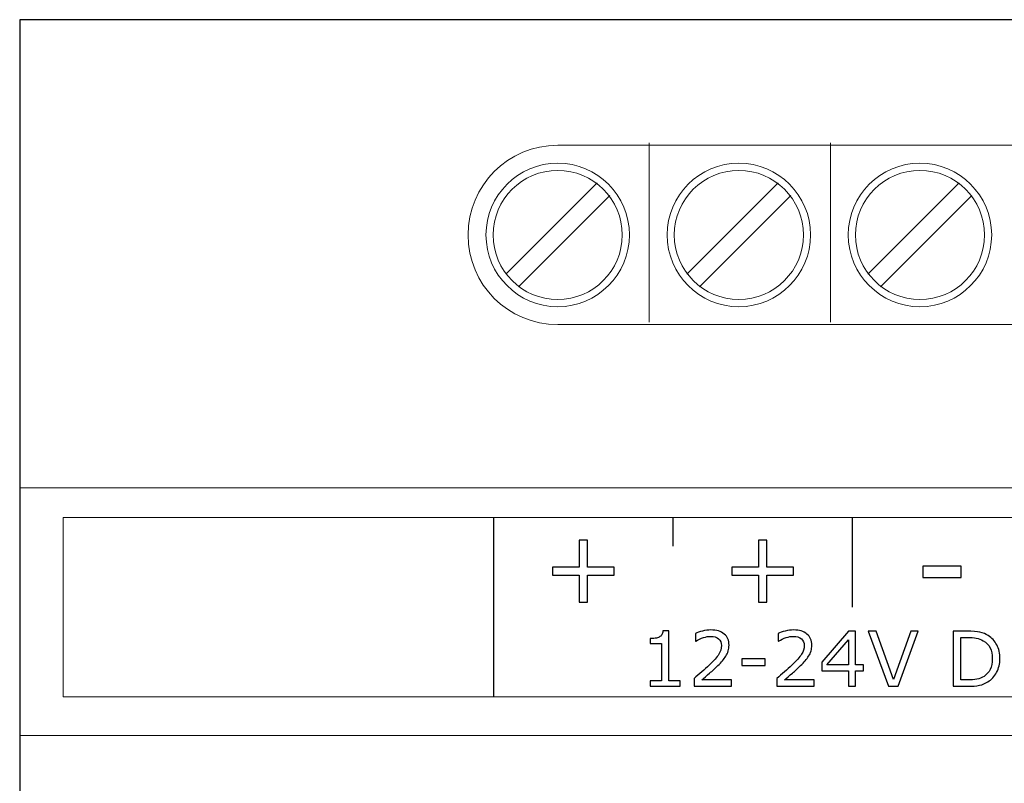
# Model space of a CAD drawing. Units: millimetres. Extents: x 0 to 157, y 0 to 86.
# Drawn here: x 0 to 28, y 65 to 86 of the extents above; entities that cross this region are included whole.
import ezdxf

# ---------------------------------------------------------------- set-up
doc = ezdxf.new("R2010")
doc.units = ezdxf.units.MM
doc.header["$MEASUREMENT"] = 0
doc.layers.add('Warstwa 1', color=7, linetype='Continuous')

# ---------------------------------------------------------------- blocks, each defined once
blk = doc.blocks.new('PX345_DMX Controller')
at = {"layer": 'Warstwa 1', "lineweight": 30}
for points in [[(156.862, 86.008), (156.862, 86.008), (0, 86.008), (0, 86.008)], [(0, 86.008), (0, 86.008), (0, 0), (0, 0)]]:
    blk.add_open_spline(points, degree=3, dxfattribs=at)
at = {"layer": 'Warstwa 1', "lineweight": 15}
for points in [[(15.054, 82.496), (13.668, 82.497), (12.544, 81.372), (12.545, 79.987)], [(15.054, 82.496), (13.668, 82.497), (12.544, 81.372), (12.545, 79.987)], [(15.054, 82.496), (13.668, 82.497), (12.544, 81.372), (12.545, 79.987)], [(15.054, 82.496), (13.668, 82.497), (12.544, 81.372), (12.545, 79.987)], [(15.054, 82.496), (15.054, 82.496), (48.023, 82.496), (48.023, 82.496)], [(17.614, 82.564), (17.614, 82.564), (17.614, 77.546), (17.614, 77.546)], [(17.614, 82.564), (17.614, 82.564), (17.614, 77.546), (17.614, 77.546)], [(17.614, 82.564), (17.614, 82.564), (17.614, 77.546), (17.614, 77.546)], [(17.614, 82.564), (17.614, 82.564), (17.614, 77.546), (17.614, 77.546)], [(22.682, 82.564), (22.682, 82.564), (22.682, 77.546), (22.682, 77.546)], [(22.682, 82.564), (22.682, 82.564), (22.682, 77.546), (22.682, 77.546)], [(22.682, 82.564), (22.682, 82.564), (22.682, 77.546), (22.682, 77.546)], [(22.682, 82.564), (22.682, 82.564), (22.682, 77.546), (22.682, 77.546)], [(13.599, 78.887), (13.599, 78.887), (16.154, 81.441), (16.154, 81.441)], [(13.599, 78.887), (13.599, 78.887), (16.154, 81.441), (16.154, 81.441)], [(13.599, 78.887), (13.599, 78.887), (16.154, 81.441), (16.154, 81.441)], [(13.599, 78.887), (13.599, 78.887), (16.154, 81.441), (16.154, 81.441)], [(18.667, 78.887), (18.667, 78.887), (21.222, 81.441), (21.222, 81.441)], [(18.667, 78.887), (18.667, 78.887), (21.222, 81.441), (21.222, 81.441)], [(18.667, 78.887), (18.667, 78.887), (21.222, 81.441), (21.222, 81.441)], [(18.667, 78.887), (18.667, 78.887), (21.222, 81.441), (21.222, 81.441)], [(23.735, 78.887), (23.735, 78.887), (26.29, 81.441), (26.29, 81.441)], [(23.735, 78.887), (23.735, 78.887), (26.29, 81.441), (26.29, 81.441)], [(23.735, 78.887), (23.735, 78.887), (26.29, 81.441), (26.29, 81.441)], [(23.735, 78.887), (23.735, 78.887), (26.29, 81.441), (26.29, 81.441)], [(13.954, 78.532), (13.954, 78.532), (16.509, 81.087), (16.509, 81.087)], [(13.954, 78.532), (13.954, 78.532), (16.509, 81.087), (16.509, 81.087)], [(13.954, 78.532), (13.954, 78.532), (16.509, 81.087), (16.509, 81.087)], [(13.954, 78.532), (13.954, 78.532), (16.509, 81.087), (16.509, 81.087)], [(19.022, 78.532), (19.022, 78.532), (21.577, 81.087), (21.577, 81.087)], [(19.022, 78.532), (19.022, 78.532), (21.577, 81.087), (21.577, 81.087)], [(19.022, 78.532), (19.022, 78.532), (21.577, 81.087), (21.577, 81.087)], [(19.022, 78.532), (19.022, 78.532), (21.577, 81.087), (21.577, 81.087)], [(24.09, 78.532), (24.09, 78.532), (26.645, 81.087), (26.645, 81.087)], [(24.09, 78.532), (24.09, 78.532), (26.645, 81.087), (26.645, 81.087)], [(24.09, 78.532), (24.09, 78.532), (26.645, 81.087), (26.645, 81.087)], [(24.09, 78.532), (24.09, 78.532), (26.645, 81.087), (26.645, 81.087)], [(12.545, 79.987), (12.544, 78.602), (13.667, 77.477), (15.053, 77.478)], [(12.545, 79.987), (12.544, 78.602), (13.667, 77.477), (15.053, 77.478)], [(12.545, 79.987), (12.544, 78.602), (13.667, 77.477), (15.053, 77.478)], [(12.545, 79.987), (12.544, 78.602), (13.667, 77.477), (15.053, 77.478)], [(48.023, 77.478), (48.023, 77.478), (15.054, 77.478), (15.054, 77.478)], [(156.862, 72.911), (156.862, 72.911), (0, 72.911), (0, 72.911)], [(156.862, 72.911), (156.862, 72.911), (0, 72.911), (0, 72.911)], [(156.862, 65.987), (156.862, 65.987), (0, 65.987), (0, 65.987)], [(156.862, 65.987), (156.862, 65.987), (0, 65.987), (0, 65.987)]]:
    blk.add_open_spline(points, degree=3, dxfattribs=at)
for points in [[(15.054, 81.994), (13.948, 81.994), (13.047, 81.092), (13.047, 79.987), (13.047, 79.987), (13.047, 78.881), (13.948, 77.979), (15.054, 77.979), (15.054, 77.979), (16.159, 77.979), (17.061, 78.881), (17.061, 79.987), (17.061, 79.987), (17.061, 81.092), (16.159, 81.994), (15.054, 81.994), (15.054, 81.994), (15.054, 81.994), (15.054, 81.994), (15.054, 81.994)], [(15.054, 81.994), (13.948, 81.994), (13.047, 81.092), (13.047, 79.987), (13.047, 79.987), (13.047, 78.881), (13.948, 77.979), (15.054, 77.979), (15.054, 77.979), (16.159, 77.979), (17.061, 78.881), (17.061, 79.987), (17.061, 79.987), (17.061, 81.092), (16.159, 81.994), (15.054, 81.994), (15.054, 81.994), (15.054, 81.994), (15.054, 81.994), (15.054, 81.994)], [(15.054, 81.994), (13.948, 81.994), (13.047, 81.092), (13.047, 79.987), (13.047, 79.987), (13.047, 78.881), (13.948, 77.979), (15.054, 77.979), (15.054, 77.979), (16.159, 77.979), (17.061, 78.881), (17.061, 79.987), (17.061, 79.987), (17.061, 81.092), (16.159, 81.994), (15.054, 81.994), (15.054, 81.994), (15.054, 81.994), (15.054, 81.994), (15.054, 81.994)], [(15.054, 81.994), (13.948, 81.994), (13.047, 81.092), (13.047, 79.987), (13.047, 79.987), (13.047, 78.881), (13.948, 77.979), (15.054, 77.979), (15.054, 77.979), (16.159, 77.979), (17.061, 78.881), (17.061, 79.987), (17.061, 79.987), (17.061, 81.092), (16.159, 81.994), (15.054, 81.994), (15.054, 81.994), (15.054, 81.994), (15.054, 81.994), (15.054, 81.994)], [(20.122, 81.994), (19.017, 81.994), (18.115, 81.092), (18.115, 79.987), (18.115, 79.987), (18.115, 78.881), (19.017, 77.979), (20.122, 77.979), (20.122, 77.979), (21.228, 77.979), (22.129, 78.881), (22.129, 79.987), (22.129, 79.987), (22.129, 81.092), (21.228, 81.994), (20.122, 81.994), (20.122, 81.994), (20.122, 81.994), (20.122, 81.994), (20.122, 81.994)], [(20.122, 81.994), (19.017, 81.994), (18.115, 81.092), (18.115, 79.987), (18.115, 79.987), (18.115, 78.881), (19.017, 77.979), (20.122, 77.979), (20.122, 77.979), (21.228, 77.979), (22.129, 78.881), (22.129, 79.987), (22.129, 79.987), (22.129, 81.092), (21.228, 81.994), (20.122, 81.994), (20.122, 81.994), (20.122, 81.994), (20.122, 81.994), (20.122, 81.994)], [(20.122, 81.994), (19.017, 81.994), (18.115, 81.092), (18.115, 79.987), (18.115, 79.987), (18.115, 78.881), (19.017, 77.979), (20.122, 77.979), (20.122, 77.979), (21.228, 77.979), (22.129, 78.881), (22.129, 79.987), (22.129, 79.987), (22.129, 81.092), (21.228, 81.994), (20.122, 81.994), (20.122, 81.994), (20.122, 81.994), (20.122, 81.994), (20.122, 81.994)], [(20.122, 81.994), (19.017, 81.994), (18.115, 81.092), (18.115, 79.987), (18.115, 79.987), (18.115, 78.881), (19.017, 77.979), (20.122, 77.979), (20.122, 77.979), (21.228, 77.979), (22.129, 78.881), (22.129, 79.987), (22.129, 79.987), (22.129, 81.092), (21.228, 81.994), (20.122, 81.994), (20.122, 81.994), (20.122, 81.994), (20.122, 81.994), (20.122, 81.994)], [(25.19, 81.994), (24.085, 81.994), (23.183, 81.092), (23.183, 79.987), (23.183, 79.987), (23.183, 78.881), (24.085, 77.979), (25.19, 77.979), (25.19, 77.979), (26.296, 77.979), (27.197, 78.881), (27.197, 79.987), (27.197, 79.987), (27.197, 81.092), (26.296, 81.994), (25.19, 81.994), (25.19, 81.994), (25.19, 81.994), (25.19, 81.994), (25.19, 81.994)], [(25.19, 81.994), (24.085, 81.994), (23.183, 81.092), (23.183, 79.987), (23.183, 79.987), (23.183, 78.881), (24.085, 77.979), (25.19, 77.979), (25.19, 77.979), (26.296, 77.979), (27.197, 78.881), (27.197, 79.987), (27.197, 79.987), (27.197, 81.092), (26.296, 81.994), (25.19, 81.994), (25.19, 81.994), (25.19, 81.994), (25.19, 81.994), (25.19, 81.994)], [(25.19, 81.994), (24.085, 81.994), (23.183, 81.092), (23.183, 79.987), (23.183, 79.987), (23.183, 78.881), (24.085, 77.979), (25.19, 77.979), (25.19, 77.979), (26.296, 77.979), (27.197, 78.881), (27.197, 79.987), (27.197, 79.987), (27.197, 81.092), (26.296, 81.994), (25.19, 81.994), (25.19, 81.994), (25.19, 81.994), (25.19, 81.994), (25.19, 81.994)], [(25.19, 81.994), (24.085, 81.994), (23.183, 81.092), (23.183, 79.987), (23.183, 79.987), (23.183, 78.881), (24.085, 77.979), (25.19, 77.979), (25.19, 77.979), (26.296, 77.979), (27.197, 78.881), (27.197, 79.987), (27.197, 79.987), (27.197, 81.092), (26.296, 81.994), (25.19, 81.994), (25.19, 81.994), (25.19, 81.994), (25.19, 81.994), (25.19, 81.994)], [(15.054, 81.793), (14.059, 81.793), (13.247, 80.982), (13.247, 79.987), (13.247, 79.987), (13.247, 78.992), (14.059, 78.18), (15.054, 78.18), (15.054, 78.18), (16.049, 78.18), (16.86, 78.992), (16.86, 79.987), (16.86, 79.987), (16.86, 80.982), (16.049, 81.793), (15.054, 81.793), (15.054, 81.793), (15.054, 81.793), (15.054, 81.793), (15.054, 81.793)], [(15.054, 81.793), (14.059, 81.793), (13.247, 80.982), (13.247, 79.987), (13.247, 79.987), (13.247, 78.992), (14.059, 78.18), (15.054, 78.18), (15.054, 78.18), (16.049, 78.18), (16.86, 78.992), (16.86, 79.987), (16.86, 79.987), (16.86, 80.982), (16.049, 81.793), (15.054, 81.793), (15.054, 81.793), (15.054, 81.793), (15.054, 81.793), (15.054, 81.793)], [(15.054, 81.793), (14.059, 81.793), (13.247, 80.982), (13.247, 79.987), (13.247, 79.987), (13.247, 78.992), (14.059, 78.18), (15.054, 78.18), (15.054, 78.18), (16.049, 78.18), (16.86, 78.992), (16.86, 79.987), (16.86, 79.987), (16.86, 80.982), (16.049, 81.793), (15.054, 81.793), (15.054, 81.793), (15.054, 81.793), (15.054, 81.793), (15.054, 81.793)], [(15.054, 81.793), (14.059, 81.793), (13.247, 80.982), (13.247, 79.987), (13.247, 79.987), (13.247, 78.992), (14.059, 78.18), (15.054, 78.18), (15.054, 78.18), (16.049, 78.18), (16.86, 78.992), (16.86, 79.987), (16.86, 79.987), (16.86, 80.982), (16.049, 81.793), (15.054, 81.793), (15.054, 81.793), (15.054, 81.793), (15.054, 81.793), (15.054, 81.793)], [(20.122, 81.793), (19.127, 81.793), (18.316, 80.982), (18.316, 79.987), (18.316, 79.987), (18.316, 78.992), (19.127, 78.18), (20.122, 78.18), (20.122, 78.18), (21.117, 78.18), (21.929, 78.992), (21.929, 79.987), (21.929, 79.987), (21.929, 80.982), (21.117, 81.793), (20.122, 81.793), (20.122, 81.793), (20.122, 81.793), (20.122, 81.793), (20.122, 81.793)], [(20.122, 81.793), (19.127, 81.793), (18.316, 80.982), (18.316, 79.987), (18.316, 79.987), (18.316, 78.992), (19.127, 78.18), (20.122, 78.18), (20.122, 78.18), (21.117, 78.18), (21.929, 78.992), (21.929, 79.987), (21.929, 79.987), (21.929, 80.982), (21.117, 81.793), (20.122, 81.793), (20.122, 81.793), (20.122, 81.793), (20.122, 81.793), (20.122, 81.793)], [(20.122, 81.793), (19.127, 81.793), (18.316, 80.982), (18.316, 79.987), (18.316, 79.987), (18.316, 78.992), (19.127, 78.18), (20.122, 78.18), (20.122, 78.18), (21.117, 78.18), (21.929, 78.992), (21.929, 79.987), (21.929, 79.987), (21.929, 80.982), (21.117, 81.793), (20.122, 81.793), (20.122, 81.793), (20.122, 81.793), (20.122, 81.793), (20.122, 81.793)], [(20.122, 81.793), (19.127, 81.793), (18.316, 80.982), (18.316, 79.987), (18.316, 79.987), (18.316, 78.992), (19.127, 78.18), (20.122, 78.18), (20.122, 78.18), (21.117, 78.18), (21.929, 78.992), (21.929, 79.987), (21.929, 79.987), (21.929, 80.982), (21.117, 81.793), (20.122, 81.793), (20.122, 81.793), (20.122, 81.793), (20.122, 81.793), (20.122, 81.793)], [(25.19, 81.793), (24.195, 81.793), (23.384, 80.982), (23.384, 79.987), (23.384, 79.987), (23.384, 78.992), (24.195, 78.18), (25.19, 78.18), (25.19, 78.18), (26.185, 78.18), (26.997, 78.992), (26.997, 79.987), (26.997, 79.987), (26.997, 80.982), (26.185, 81.793), (25.19, 81.793), (25.19, 81.793), (25.19, 81.793), (25.19, 81.793), (25.19, 81.793)], [(25.19, 81.793), (24.195, 81.793), (23.384, 80.982), (23.384, 79.987), (23.384, 79.987), (23.384, 78.992), (24.195, 78.18), (25.19, 78.18), (25.19, 78.18), (26.185, 78.18), (26.997, 78.992), (26.997, 79.987), (26.997, 79.987), (26.997, 80.982), (26.185, 81.793), (25.19, 81.793), (25.19, 81.793), (25.19, 81.793), (25.19, 81.793), (25.19, 81.793)], [(25.19, 81.793), (24.195, 81.793), (23.384, 80.982), (23.384, 79.987), (23.384, 79.987), (23.384, 78.992), (24.195, 78.18), (25.19, 78.18), (25.19, 78.18), (26.185, 78.18), (26.997, 78.992), (26.997, 79.987), (26.997, 79.987), (26.997, 80.982), (26.185, 81.793), (25.19, 81.793), (25.19, 81.793), (25.19, 81.793), (25.19, 81.793), (25.19, 81.793)], [(25.19, 81.793), (24.195, 81.793), (23.384, 80.982), (23.384, 79.987), (23.384, 79.987), (23.384, 78.992), (24.195, 78.18), (25.19, 78.18), (25.19, 78.18), (26.185, 78.18), (26.997, 78.992), (26.997, 79.987), (26.997, 79.987), (26.997, 80.982), (26.185, 81.793), (25.19, 81.793), (25.19, 81.793), (25.19, 81.793), (25.19, 81.793), (25.19, 81.793)]]:
    blk.add_open_spline(points, degree=3, knots=[0, 0, 0, 0, 0.166667, 0.166667, 0.166667, 0.166667, 0.333333, 0.333333, 0.333333, 0.333333, 0.5, 0.5, 0.5, 0.5, 0.666667, 0.666667, 0.666667, 0.666667, 1, 1, 1, 1], dxfattribs=at)
at = {"layer": 'Warstwa 1', "lineweight": 20}
blk.add_open_spline([(1.217, 67.066), (1.217, 67.066), (155.771, 67.066), (155.771, 67.066), (155.771, 67.066), (155.771, 67.066), (155.771, 72.084), (155.771, 72.084), (155.771, 72.084), (155.771, 72.084), (1.217, 72.084), (1.217, 72.084), (1.217, 72.084), (1.217, 72.084), (1.217, 67.066), (1.217, 67.066)], degree=3, knots=[0, 0, 0, 0, 0.2, 0.2, 0.2, 0.2, 0.4, 0.4, 0.4, 0.4, 0.6, 0.6, 0.6, 0.6, 1, 1, 1, 1], dxfattribs=at)
at = {"layer": 'Warstwa 1', "lineweight": 25}
for points in [[(13.26, 72.082), (13.26, 72.082), (13.26, 67.069), (13.26, 67.069)], [(13.26, 72.082), (13.26, 72.082), (13.26, 67.069), (13.26, 67.069)], [(18.278, 72.082), (18.278, 72.082), (18.278, 71.279), (18.278, 71.279)], [(23.296, 72.082), (23.296, 72.082), (23.296, 69.573), (23.296, 69.573)]]:
    blk.add_open_spline(points, degree=3, dxfattribs=at)
at = {"layer": 'Warstwa 1'}
for points, knots in [([(16.632, 70.472), (16.632, 70.472), (15.883, 70.472), (15.883, 70.472), (15.883, 70.472), (15.883, 70.472), (15.883, 69.718), (15.883, 69.718), (15.883, 69.718), (15.883, 69.718), (15.655, 69.718), (15.655, 69.718), (15.655, 69.718), (15.655, 69.718), (15.655, 70.472), (15.655, 70.472), (15.655, 70.472), (15.655, 70.472), (14.906, 70.472), (14.906, 70.472), (14.906, 70.472), (14.906, 70.472), (14.906, 70.694), (14.906, 70.694), (14.906, 70.694), (14.906, 70.694), (15.655, 70.694), (15.655, 70.694), (15.655, 70.694), (15.655, 70.694), (15.655, 71.447), (15.655, 71.447), (15.655, 71.447), (15.655, 71.447), (15.883, 71.447), (15.883, 71.447), (15.883, 71.447), (15.883, 71.447), (15.883, 70.694), (15.883, 70.694), (15.883, 70.694), (15.883, 70.694), (16.632, 70.694), (16.632, 70.694), (16.632, 70.694), (16.632, 70.694), (16.632, 70.472), (16.632, 70.472)], [0, 0, 0, 0, 0.076923, 0.076923, 0.076923, 0.076923, 0.153846, 0.153846, 0.153846, 0.153846, 0.230769, 0.230769, 0.230769, 0.230769, 0.307692, 0.307692, 0.307692, 0.307692, 0.384615, 0.384615, 0.384615, 0.384615, 0.461538, 0.461538, 0.461538, 0.461538, 0.538462, 0.538462, 0.538462, 0.538462, 0.615385, 0.615385, 0.615385, 0.615385, 0.692308, 0.692308, 0.692308, 0.692308, 0.769231, 0.769231, 0.769231, 0.769231, 0.846154, 0.846154, 0.846154, 0.846154, 1, 1, 1, 1]), ([(21.65, 70.472), (21.65, 70.472), (20.901, 70.472), (20.901, 70.472), (20.901, 70.472), (20.901, 70.472), (20.901, 69.718), (20.901, 69.718), (20.901, 69.718), (20.901, 69.718), (20.673, 69.718), (20.673, 69.718), (20.673, 69.718), (20.673, 69.718), (20.673, 70.472), (20.673, 70.472), (20.673, 70.472), (20.673, 70.472), (19.924, 70.472), (19.924, 70.472), (19.924, 70.472), (19.924, 70.472), (19.924, 70.694), (19.924, 70.694), (19.924, 70.694), (19.924, 70.694), (20.673, 70.694), (20.673, 70.694), (20.673, 70.694), (20.673, 70.694), (20.673, 71.447), (20.673, 71.447), (20.673, 71.447), (20.673, 71.447), (20.901, 71.447), (20.901, 71.447), (20.901, 71.447), (20.901, 71.447), (20.901, 70.694), (20.901, 70.694), (20.901, 70.694), (20.901, 70.694), (21.65, 70.694), (21.65, 70.694), (21.65, 70.694), (21.65, 70.694), (21.65, 70.472), (21.65, 70.472)], [0, 0, 0, 0, 0.076923, 0.076923, 0.076923, 0.076923, 0.153846, 0.153846, 0.153846, 0.153846, 0.230769, 0.230769, 0.230769, 0.230769, 0.307692, 0.307692, 0.307692, 0.307692, 0.384615, 0.384615, 0.384615, 0.384615, 0.461538, 0.461538, 0.461538, 0.461538, 0.538462, 0.538462, 0.538462, 0.538462, 0.615385, 0.615385, 0.615385, 0.615385, 0.692308, 0.692308, 0.692308, 0.692308, 0.769231, 0.769231, 0.769231, 0.769231, 0.846154, 0.846154, 0.846154, 0.846154, 1, 1, 1, 1]), ([(26.341, 70.404), (26.341, 70.404), (25.269, 70.404), (25.269, 70.404), (25.269, 70.404), (25.269, 70.404), (25.269, 70.717), (25.269, 70.717), (25.269, 70.717), (25.269, 70.717), (26.341, 70.717), (26.341, 70.717), (26.341, 70.717), (26.341, 70.717), (26.341, 70.404), (26.341, 70.404)], [0, 0, 0, 0, 0.2, 0.2, 0.2, 0.2, 0.4, 0.4, 0.4, 0.4, 0.6, 0.6, 0.6, 0.6, 1, 1, 1, 1]), ([(18.476, 67.36), (18.476, 67.36), (17.639, 67.36), (17.639, 67.36), (17.639, 67.36), (17.639, 67.36), (17.639, 67.518), (17.639, 67.518), (17.639, 67.518), (17.639, 67.518), (17.961, 67.518), (17.961, 67.518), (17.961, 67.518), (17.961, 67.518), (17.961, 68.554), (17.961, 68.554), (17.961, 68.554), (17.961, 68.554), (17.639, 68.554), (17.639, 68.554), (17.639, 68.554), (17.639, 68.554), (17.639, 68.694), (17.639, 68.694), (17.639, 68.694), (17.683, 68.694), (17.729, 68.698), (17.779, 68.705), (17.779, 68.705), (17.829, 68.713), (17.867, 68.723), (17.892, 68.737), (17.892, 68.737), (17.924, 68.754), (17.949, 68.776), (17.967, 68.803), (17.967, 68.803), (17.986, 68.829), (17.997, 68.865), (17.999, 68.91), (17.999, 68.91), (17.999, 68.91), (18.16, 68.91), (18.16, 68.91), (18.16, 68.91), (18.16, 68.91), (18.16, 67.518), (18.16, 67.518), (18.16, 67.518), (18.16, 67.518), (18.476, 67.518), (18.476, 67.518), (18.476, 67.518), (18.476, 67.518), (18.476, 67.36), (18.476, 67.36)], [0, 0, 0, 0, 0.066667, 0.066667, 0.066667, 0.066667, 0.133333, 0.133333, 0.133333, 0.133333, 0.2, 0.2, 0.2, 0.2, 0.266667, 0.266667, 0.266667, 0.266667, 0.333333, 0.333333, 0.333333, 0.333333, 0.4, 0.4, 0.4, 0.4, 0.466667, 0.466667, 0.466667, 0.466667, 0.533333, 0.533333, 0.533333, 0.533333, 0.6, 0.6, 0.6, 0.6, 0.666667, 0.666667, 0.666667, 0.666667, 0.733333, 0.733333, 0.733333, 0.733333, 0.8, 0.8, 0.8, 0.8, 0.866667, 0.866667, 0.866667, 0.866667, 1, 1, 1, 1]), ([(19.913, 67.36), (19.913, 67.36), (18.868, 67.36), (18.868, 67.36), (18.868, 67.36), (18.868, 67.36), (18.868, 67.577), (18.868, 67.577), (18.868, 67.577), (18.941, 67.639), (19.013, 67.702), (19.086, 67.764), (19.086, 67.764), (19.159, 67.826), (19.227, 67.888), (19.29, 67.949), (19.29, 67.949), (19.423, 68.078), (19.513, 68.18), (19.562, 68.256), (19.562, 68.256), (19.612, 68.332), (19.636, 68.413), (19.636, 68.501), (19.636, 68.501), (19.636, 68.582), (19.61, 68.644), (19.557, 68.689), (19.557, 68.689), (19.504, 68.735), (19.43, 68.757), (19.335, 68.757), (19.335, 68.757), (19.272, 68.757), (19.205, 68.747), (19.131, 68.724), (19.131, 68.724), (19.058, 68.702), (18.986, 68.668), (18.917, 68.623), (18.917, 68.623), (18.917, 68.623), (18.906, 68.623), (18.906, 68.623), (18.906, 68.623), (18.906, 68.623), (18.906, 68.84), (18.906, 68.84), (18.906, 68.84), (18.956, 68.865), (19.021, 68.887), (19.103, 68.907), (19.103, 68.907), (19.185, 68.927), (19.264, 68.937), (19.341, 68.937), (19.341, 68.937), (19.499, 68.937), (19.623, 68.899), (19.713, 68.822), (19.713, 68.822), (19.803, 68.746), (19.848, 68.642), (19.848, 68.512), (19.848, 68.512), (19.848, 68.453), (19.84, 68.398), (19.825, 68.348), (19.825, 68.348), (19.811, 68.296), (19.789, 68.248), (19.76, 68.203), (19.76, 68.203), (19.733, 68.16), (19.701, 68.118), (19.665, 68.076), (19.665, 68.076), (19.629, 68.035), (19.584, 67.988), (19.533, 67.938), (19.533, 67.938), (19.459, 67.866), (19.382, 67.795), (19.304, 67.727), (19.304, 67.727), (19.225, 67.659), (19.151, 67.596), (19.083, 67.538), (19.083, 67.538), (19.083, 67.538), (19.913, 67.538), (19.913, 67.538), (19.913, 67.538), (19.913, 67.538), (19.913, 67.36), (19.913, 67.36)], [0, 0, 0, 0, 0.04, 0.04, 0.04, 0.04, 0.08, 0.08, 0.08, 0.08, 0.12, 0.12, 0.12, 0.12, 0.16, 0.16, 0.16, 0.16, 0.2, 0.2, 0.2, 0.2, 0.24, 0.24, 0.24, 0.24, 0.28, 0.28, 0.28, 0.28, 0.32, 0.32, 0.32, 0.32, 0.36, 0.36, 0.36, 0.36, 0.4, 0.4, 0.4, 0.4, 0.44, 0.44, 0.44, 0.44, 0.48, 0.48, 0.48, 0.48, 0.52, 0.52, 0.52, 0.52, 0.56, 0.56, 0.56, 0.56, 0.6, 0.6, 0.6, 0.6, 0.64, 0.64, 0.64, 0.64, 0.68, 0.68, 0.68, 0.68, 0.72, 0.72, 0.72, 0.72, 0.76, 0.76, 0.76, 0.76, 0.8, 0.8, 0.8, 0.8, 0.84, 0.84, 0.84, 0.84, 0.88, 0.88, 0.88, 0.88, 0.92, 0.92, 0.92, 0.92, 1, 1, 1, 1]), ([(22.228, 67.36), (22.228, 67.36), (21.183, 67.36), (21.183, 67.36), (21.183, 67.36), (21.183, 67.36), (21.183, 67.577), (21.183, 67.577), (21.183, 67.577), (21.256, 67.639), (21.328, 67.702), (21.401, 67.764), (21.401, 67.764), (21.474, 67.826), (21.542, 67.888), (21.605, 67.949), (21.605, 67.949), (21.738, 68.078), (21.829, 68.18), (21.877, 68.256), (21.877, 68.256), (21.927, 68.332), (21.951, 68.413), (21.951, 68.501), (21.951, 68.501), (21.951, 68.582), (21.925, 68.644), (21.872, 68.689), (21.872, 68.689), (21.819, 68.735), (21.745, 68.757), (21.651, 68.757), (21.651, 68.757), (21.588, 68.757), (21.52, 68.747), (21.446, 68.724), (21.446, 68.724), (21.373, 68.702), (21.301, 68.668), (21.232, 68.623), (21.232, 68.623), (21.232, 68.623), (21.222, 68.623), (21.222, 68.623), (21.222, 68.623), (21.222, 68.623), (21.222, 68.84), (21.222, 68.84), (21.222, 68.84), (21.271, 68.865), (21.336, 68.887), (21.418, 68.907), (21.418, 68.907), (21.5, 68.927), (21.579, 68.937), (21.656, 68.937), (21.656, 68.937), (21.814, 68.937), (21.938, 68.899), (22.028, 68.822), (22.028, 68.822), (22.118, 68.746), (22.163, 68.642), (22.163, 68.512), (22.163, 68.512), (22.163, 68.453), (22.155, 68.398), (22.141, 68.348), (22.141, 68.348), (22.126, 68.296), (22.104, 68.248), (22.075, 68.203), (22.075, 68.203), (22.048, 68.16), (22.016, 68.118), (21.98, 68.076), (21.98, 68.076), (21.944, 68.035), (21.9, 67.988), (21.848, 67.938), (21.848, 67.938), (21.774, 67.866), (21.697, 67.795), (21.619, 67.727), (21.619, 67.727), (21.54, 67.659), (21.466, 67.596), (21.398, 67.538), (21.398, 67.538), (21.398, 67.538), (22.228, 67.538), (22.228, 67.538), (22.228, 67.538), (22.228, 67.538), (22.228, 67.36), (22.228, 67.36)], [0, 0, 0, 0, 0.04, 0.04, 0.04, 0.04, 0.08, 0.08, 0.08, 0.08, 0.12, 0.12, 0.12, 0.12, 0.16, 0.16, 0.16, 0.16, 0.2, 0.2, 0.2, 0.2, 0.24, 0.24, 0.24, 0.24, 0.28, 0.28, 0.28, 0.28, 0.32, 0.32, 0.32, 0.32, 0.36, 0.36, 0.36, 0.36, 0.4, 0.4, 0.4, 0.4, 0.44, 0.44, 0.44, 0.44, 0.48, 0.48, 0.48, 0.48, 0.52, 0.52, 0.52, 0.52, 0.56, 0.56, 0.56, 0.56, 0.6, 0.6, 0.6, 0.6, 0.64, 0.64, 0.64, 0.64, 0.68, 0.68, 0.68, 0.68, 0.72, 0.72, 0.72, 0.72, 0.76, 0.76, 0.76, 0.76, 0.8, 0.8, 0.8, 0.8, 0.84, 0.84, 0.84, 0.84, 0.88, 0.88, 0.88, 0.88, 0.92, 0.92, 0.92, 0.92, 1, 1, 1, 1]), ([(23.614, 67.795), (23.614, 67.795), (23.385, 67.795), (23.385, 67.795), (23.385, 67.795), (23.385, 67.795), (23.385, 67.36), (23.385, 67.36), (23.385, 67.36), (23.385, 67.36), (23.186, 67.36), (23.186, 67.36), (23.186, 67.36), (23.186, 67.36), (23.186, 67.795), (23.186, 67.795), (23.186, 67.795), (23.186, 67.795), (22.446, 67.795), (22.446, 67.795), (22.446, 67.795), (22.446, 67.795), (22.446, 68.033), (22.446, 68.033), (22.446, 68.033), (22.446, 68.033), (23.194, 68.905), (23.194, 68.905), (23.194, 68.905), (23.194, 68.905), (23.385, 68.905), (23.385, 68.905), (23.385, 68.905), (23.385, 68.905), (23.385, 67.961), (23.385, 67.961), (23.385, 67.961), (23.385, 67.961), (23.614, 67.961), (23.614, 67.961), (23.614, 67.961), (23.614, 67.961), (23.614, 67.795), (23.614, 67.795)], [0, 0, 0, 0, 0.083333, 0.083333, 0.083333, 0.083333, 0.166667, 0.166667, 0.166667, 0.166667, 0.25, 0.25, 0.25, 0.25, 0.333333, 0.333333, 0.333333, 0.333333, 0.416667, 0.416667, 0.416667, 0.416667, 0.5, 0.5, 0.5, 0.5, 0.583333, 0.583333, 0.583333, 0.583333, 0.666667, 0.666667, 0.666667, 0.666667, 0.75, 0.75, 0.75, 0.75, 0.833333, 0.833333, 0.833333, 0.833333, 1, 1, 1, 1]), ([(25.142, 68.905), (25.142, 68.905), (24.58, 67.36), (24.58, 67.36), (24.58, 67.36), (24.58, 67.36), (24.306, 67.36), (24.306, 67.36), (24.306, 67.36), (24.306, 67.36), (23.744, 68.905), (23.744, 68.905), (23.744, 68.905), (23.744, 68.905), (23.964, 68.905), (23.964, 68.905), (23.964, 68.905), (23.964, 68.905), (24.448, 67.547), (24.448, 67.547), (24.448, 67.547), (24.448, 67.547), (24.933, 68.905), (24.933, 68.905), (24.933, 68.905), (24.933, 68.905), (25.142, 68.905), (25.142, 68.905)], [0, 0, 0, 0, 0.125, 0.125, 0.125, 0.125, 0.25, 0.25, 0.25, 0.25, 0.375, 0.375, 0.375, 0.375, 0.5, 0.5, 0.5, 0.5, 0.625, 0.625, 0.625, 0.625, 0.75, 0.75, 0.75, 0.75, 1, 1, 1, 1]), ([(27.428, 68.131), (27.428, 67.991), (27.397, 67.863), (27.336, 67.75), (27.336, 67.75), (27.275, 67.635), (27.194, 67.547), (27.092, 67.484), (27.092, 67.484), (27.021, 67.44), (26.943, 67.409), (26.856, 67.389), (26.856, 67.389), (26.769, 67.37), (26.655, 67.36), (26.513, 67.36), (26.513, 67.36), (26.513, 67.36), (26.123, 67.36), (26.123, 67.36), (26.123, 67.36), (26.123, 67.36), (26.123, 68.905), (26.123, 68.905), (26.123, 68.905), (26.123, 68.905), (26.509, 68.905), (26.509, 68.905), (26.509, 68.905), (26.66, 68.905), (26.78, 68.894), (26.868, 68.872), (26.868, 68.872), (26.957, 68.85), (27.033, 68.821), (27.094, 68.782), (27.094, 68.782), (27.199, 68.717), (27.281, 68.629), (27.34, 68.52), (27.34, 68.52), (27.399, 68.411), (27.428, 68.281), (27.428, 68.131)], [0, 0, 0, 0, 0.083333, 0.083333, 0.083333, 0.083333, 0.166667, 0.166667, 0.166667, 0.166667, 0.25, 0.25, 0.25, 0.25, 0.333333, 0.333333, 0.333333, 0.333333, 0.416667, 0.416667, 0.416667, 0.416667, 0.5, 0.5, 0.5, 0.5, 0.583333, 0.583333, 0.583333, 0.583333, 0.666667, 0.666667, 0.666667, 0.666667, 0.75, 0.75, 0.75, 0.75, 0.833333, 0.833333, 0.833333, 0.833333, 1, 1, 1, 1]), ([(23.186, 67.961), (23.186, 67.961), (23.186, 68.658), (23.186, 68.658), (23.186, 68.658), (23.186, 68.658), (22.588, 67.961), (22.588, 67.961), (22.588, 67.961), (22.588, 67.961), (23.186, 67.961), (23.186, 67.961)], [0, 0, 0, 0, 0.25, 0.25, 0.25, 0.25, 0.5, 0.5, 0.5, 0.5, 1, 1, 1, 1]), ([(27.213, 68.134), (27.213, 68.255), (27.192, 68.357), (27.15, 68.44), (27.15, 68.44), (27.108, 68.523), (27.045, 68.589), (26.961, 68.636), (26.961, 68.636), (26.9, 68.671), (26.836, 68.695), (26.767, 68.708), (26.767, 68.708), (26.699, 68.722), (26.617, 68.728), (26.522, 68.728), (26.522, 68.728), (26.522, 68.728), (26.329, 68.728), (26.329, 68.728), (26.329, 68.728), (26.329, 68.728), (26.329, 67.537), (26.329, 67.537), (26.329, 67.537), (26.329, 67.537), (26.522, 67.537), (26.522, 67.537), (26.522, 67.537), (26.62, 67.537), (26.707, 67.544), (26.78, 67.559), (26.78, 67.559), (26.854, 67.573), (26.922, 67.6), (26.983, 67.639), (26.983, 67.639), (27.06, 67.689), (27.117, 67.753), (27.156, 67.833), (27.156, 67.833), (27.194, 67.913), (27.213, 68.014), (27.213, 68.134)], [0, 0, 0, 0, 0.083333, 0.083333, 0.083333, 0.083333, 0.166667, 0.166667, 0.166667, 0.166667, 0.25, 0.25, 0.25, 0.25, 0.333333, 0.333333, 0.333333, 0.333333, 0.416667, 0.416667, 0.416667, 0.416667, 0.5, 0.5, 0.5, 0.5, 0.583333, 0.583333, 0.583333, 0.583333, 0.666667, 0.666667, 0.666667, 0.666667, 0.75, 0.75, 0.75, 0.75, 0.833333, 0.833333, 0.833333, 0.833333, 1, 1, 1, 1]), ([(20.857, 67.943), (20.857, 67.943), (20.21, 67.943), (20.21, 67.943), (20.21, 67.943), (20.21, 67.943), (20.21, 68.13), (20.21, 68.13), (20.21, 68.13), (20.21, 68.13), (20.857, 68.13), (20.857, 68.13), (20.857, 68.13), (20.857, 68.13), (20.857, 67.943), (20.857, 67.943)], [0, 0, 0, 0, 0.2, 0.2, 0.2, 0.2, 0.4, 0.4, 0.4, 0.4, 0.6, 0.6, 0.6, 0.6, 1, 1, 1, 1])]:
    blk.add_open_spline(points, degree=3, knots=knots, dxfattribs=at)

msp = doc.modelspace()

# ---------------------------------------------------------------- block references
at = {"layer": 'Warstwa 1'}
msp.add_blockref('PX345_DMX Controller', (0, 0), dxfattribs=at)

doc.saveas('drawing.dxf')
